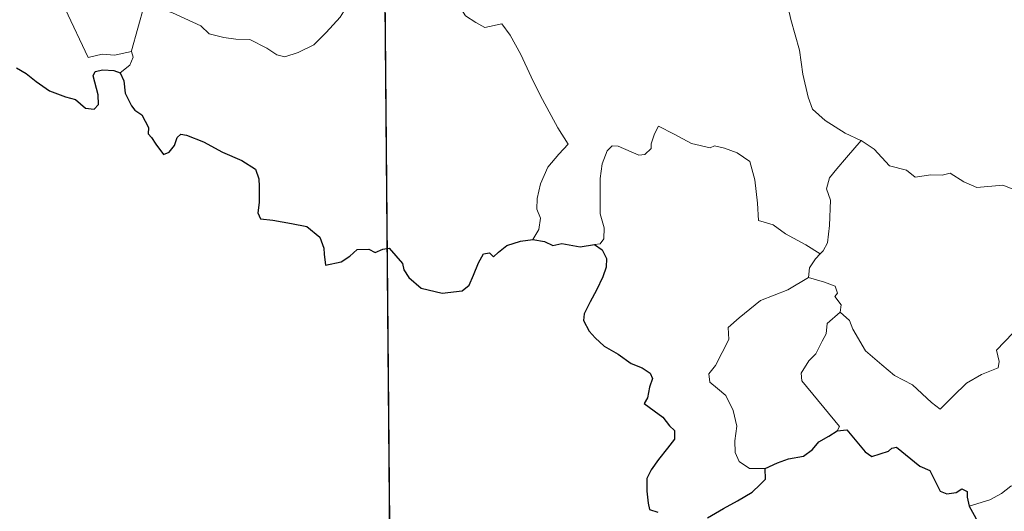
# Model space of a CAD drawing. Units: metres. Extents: x 559068 to 563549, y 4698218 to 4701227.
# Drawn here: x 559392 to 559490, y 4700155 to 4700204 of the extents above; entities that cross this region are included whole.
import ezdxf

# ---------------------------------------------------------------- set-up
doc = ezdxf.new("R2010")
doc.units = ezdxf.units.M
doc.header["$MEASUREMENT"] = 0
doc.layers.add('Level 63', color=7, linetype='Continuous', lineweight=0)

msp = doc.modelspace()

# ---------------------------------------------------------------- linework, layer by layer
at = {"layer": 'Level 63', "linetype": 'Continuous', "lineweight": 0}
for points in [[(559428.11, 4700274.32, -0.49), (559430.74, 4699973.18, -0.49)], [(559391.94, 4700230.04, -0.49), (559392.22, 4700229.37, -0.49), (559391.89, 4700228.6, -0.49), (559391.79, 4700227.29, -0.49), (559391.85, 4700226.62, -0.49), (559392.67, 4700225.17, -0.49), (559393.83, 4700223.08, -0.49), (559394.58, 4700221.6, -0.49), (559394.75, 4700220.64, -0.49), (559395.62, 4700219.38, -0.49), (559396.13, 4700218.57, -0.49), (559396.29, 4700216.75, -0.49), (559396.49, 4700214.06, -0.49), (559396.77, 4700211.27, -0.49), (559397.2, 4700208.69, -0.49), (559397.34, 4700207.59, -0.49), (559397.05, 4700206.54, -0.49), (559396.91, 4700205.07, -0.49), (559399.2, 4700200.24, -0.49), (559400.59, 4700200.58, -0.49), (559401.81, 4700200.49, -0.49), (559403.52, 4700200.85, -0.49)], [(559469.05, 4700209.8, -0.49), (559468.18, 4700207.48, -0.49), (559468.64, 4700206.1, -0.49), (559469.09, 4700204.01, -0.49), (559469.97, 4700200.96, -0.49), (559470.3, 4700198.6, -0.49), (559470.81, 4700196.31, -0.49), (559471.26, 4700195.1, -0.49), (559472.52, 4700193.98, -0.49), (559474.5, 4700192.74, -0.49), (559476.06, 4700192.01, -0.49), (559476.11, 4700191.98, -0.49)], [(559405.37, 4700205.4, -0.49), (559407.59, 4700204.68, -0.49), (559410.39, 4700203.38, -0.49), (559411.25, 4700202.61, -0.49), (559412.69, 4700202.22, -0.49), (559413.9, 4700202.08, -0.49), (559415.28, 4700202.04, -0.49), (559416.97, 4700201.19, -0.49), (559417.95, 4700200.5, -0.49), (559418.75, 4700200.31, -0.49), (559420.1, 4700200.75, -0.49), (559421.63, 4700201.52, -0.49), (559422.88, 4700202.73, -0.49), (559424.27, 4700204.27, -0.49), (559425.1, 4700205.57, -0.49), (559425.93, 4700206.86, -0.49), (559426.73, 4700208.42, -0.49)], [(559435.97, 4700206.35, -0.49), (559436.12, 4700205.39, -0.49), (559436.75, 4700204.38, -0.49), (559437.77, 4700203.73, -0.49), (559438.66, 4700203.22, -0.49), (559440.34, 4700203.58, -0.49), (559441.19, 4700202.47, -0.49), (559442.25, 4700200.53, -0.49), (559443.28, 4700198.34, -0.49), (559444.18, 4700196.45, -0.49), (559445.25, 4700194.49, -0.49), (559445.92, 4700193.25, -0.49), (559446.96, 4700191.64, -0.49), (559446.02, 4700190.63, -0.49), (559444.94, 4700189.34, -0.49), (559444.18, 4700187.68, -0.49), (559443.88, 4700186.22, -0.49), (559443.84, 4700185.16, -0.49), (559444.19, 4700184.26, -0.49), (559444.02, 4700183.16, -0.49), (559443.43, 4700182.17, -0.49)], [(559403.52, 4700200.85, -0.49), (559403.51, 4700200.91, -0.49), (559404.77, 4700205.41, -0.49), (559405.37, 4700205.4, -0.49)], [(559402.37, 4700198.71, -0.49), (559403.33, 4700199.49, -0.49), (559403.67, 4700200.27, -0.49), (559403.52, 4700200.85, -0.49)], [(559472.03, 4700180.72, -0.49), (559470.59, 4700181.63, -0.49), (559468.57, 4700182.72, -0.49), (559467.34, 4700183.61, -0.49), (559465.88, 4700184.04, -0.49), (559465.78, 4700185.76, -0.49), (559465.53, 4700188.08, -0.49), (559465.02, 4700189.91, -0.49), (559463.77, 4700190.77, -0.49), (559462.51, 4700191.23, -0.49), (559461.51, 4700191.46, -0.49), (559461.08, 4700191.25, -0.49), (559459.23, 4700191.7, -0.49), (559457.49, 4700192.63, -0.49), (559455.95, 4700193.42, -0.49), (559455.53, 4700192.67, -0.49), (559455.19, 4700191.68, -0.49), (559455.21, 4700191.2, -0.49), (559454.57, 4700190.59, -0.49), (559453.98, 4700190.55, -0.49), (559451.92, 4700191.44, -0.49), (559451.32, 4700191.47, -0.49), (559450.84, 4700190.96, -0.49), (559450.34, 4700189.68, -0.49), (559450.13, 4700188.23, -0.49), (559450.12, 4700186.79, -0.49), (559450.14, 4700184.7, -0.49), (559450.52, 4700183.32, -0.49), (559450.5, 4700182.21, -0.49), (559450.13, 4700181.72, -0.49), (559449.57, 4700181.66, -0.49)], [(559476.11, 4700191.98, -0.49), (559474.64, 4700190.32, -0.49), (559473.67, 4700189.18, -0.49), (559472.95, 4700188.28, -0.49), (559472.66, 4700187.19, -0.49), (559473.05, 4700186.05, -0.49), (559472.93, 4700183.53, -0.49), (559472.76, 4700181.82, -0.49), (559472.31, 4700181.02, -0.49), (559472.03, 4700180.72, -0.49)], [(559476.11, 4700191.98, -0.49), (559477.39, 4700191.14, -0.49), (559478.91, 4700189.47, -0.49), (559480.62, 4700189.03, -0.49), (559481.48, 4700188.35, -0.49), (559483.03, 4700188.57, -0.49), (559484.15, 4700188.55, -0.49), (559484.96, 4700188.75, -0.49), (559486.3, 4700187.87, -0.49), (559487.6, 4700187.33, -0.49), (559490.19, 4700187.55, -0.49), (559491.27, 4700187.13, -0.49), (559493.16, 4700187.32, -0.49), (559494.52, 4700187.73, -0.49), (559495.83, 4700187.83, -0.49), (559497.88, 4700184.86, -0.49)], [(559474, 4700174.94, -0.49), (559474.95, 4700174.09, -0.49), (559475.27, 4700173.24, -0.49), (559476.52, 4700171.07, -0.49), (559478.14, 4700169.68, -0.49), (559479.4, 4700168.62, -0.49), (559481.21, 4700167.7, -0.49), (559483.09, 4700165.94, -0.49), (559483.97, 4700165.29, -0.49), (559485.25, 4700166.57, -0.49), (559486.57, 4700167.88, -0.49), (559488.06, 4700168.73, -0.49), (559489.73, 4700169.39, -0.49), (559489.82, 4700170.01, -0.49), (559489.56, 4700171.15, -0.49), (559491.19, 4700172.83, -0.49), (559492.78, 4700174.93, -0.49), (559494.42, 4700176.28, -0.49), (559495.06, 4700177.03, -0.49), (559495.33, 4700178.89, -0.49), (559496.34, 4700179.91, -0.49), (559496.99, 4700181.57, -0.49), (559497.39, 4700182.93, -0.49), (559497.88, 4700184.86, -0.49)], [(559472.03, 4700180.72, -0.49), (559471.54, 4700180.22, -0.49), (559470.95, 4700179.34, -0.49), (559470.85, 4700178.38, -0.49)], [(559466.53, 4700159.38, -0.49), (559465, 4700159.38, -0.49), (559463.96, 4700160.09, -0.49), (559463.55, 4700160.98, -0.49), (559463.52, 4700162.13, -0.49), (559463.71, 4700163.61, -0.49), (559463.35, 4700165.15, -0.49), (559462.64, 4700166.64, -0.49), (559461.79, 4700167.33, -0.49), (559461.05, 4700167.98, -0.49), (559460.93, 4700168.79, -0.49), (559461.59, 4700169.63, -0.49), (559462.93, 4700172.22, -0.49), (559462.88, 4700173.41, -0.49), (559463.95, 4700174.36, -0.49), (559466.09, 4700176.08, -0.49), (559468.8, 4700177.14, -0.49), (559470.85, 4700178.38, -0.49)], [(559470.85, 4700178.38, -0.49), (559472.45, 4700177.9, -0.49), (559473.5, 4700177.51, -0.49), (559473.73, 4700176.82, -0.49), (559473.49, 4700176.49, -0.49), (559474.11, 4700175.67, -0.49), (559474, 4700174.94, -0.49)], [(559473.71, 4700163.15, -0.49), (559473.94, 4700163.58, -0.49), (559470.19, 4700168.11, -0.49), (559470.14, 4700168.88, -0.49), (559470.88, 4700170.09, -0.49), (559471.59, 4700170.8, -0.49), (559472.23, 4700172.04, -0.49), (559472.61, 4700172.76, -0.49), (559472.72, 4700173.81, -0.49), (559474, 4700174.94, -0.49)], [(559506.21, 4700163.91, -0.49), (559505.68, 4700163.59, -0.49), (559505.11, 4700162.78, -0.49), (559504.59, 4700162.42, -0.49), (559503.68, 4700160.95, -0.49), (559502.78, 4700160.13, -0.49), (559502.08, 4700159.28, -0.49), (559501.18, 4700158.8, -0.49), (559500.01, 4700158.32, -0.49), (559498.9, 4700158.29, -0.49), (559498.37, 4700159.07, -0.49), (559497.99, 4700159.68, -0.49), (559497.44, 4700159.08, -0.49), (559496.84, 4700158.81, -0.49), (559495.79, 4700158.63, -0.49), (559494.77, 4700158.65, -0.49), (559493.35, 4700158.36, -0.49), (559492.32, 4700158.08, -0.49), (559490.98, 4700157.62, -0.49), (559490.06, 4700156.89, -0.49), (559488.88, 4700156.26, -0.49), (559486.84, 4700155.63, -0.49)]]:
    msp.add_polyline3d(points, dxfattribs=at)
at = {"layer": 'Level 63', "linetype": 'Continuous', "lineweight": 30}
msp.add_polyline3d([(559428.63, 4700214.1, -0.49), (559429.16, 4700153.87, -0.49), (559340.88, 4700153.1, -0.49), (559340.35, 4700213.32, -0.49), (559428.63, 4700214.1, -0.49)], close=True, dxfattribs=at)
for points in [[(559392.08, 4700199.23, -0.49), (559393.03, 4700198.64, -0.49), (559394.03, 4700197.87, -0.49), (559395.36, 4700196.94, -0.49), (559396.93, 4700196.34, -0.49), (559397.93, 4700196.08, -0.49), (559398.94, 4700195.22, -0.49), (559399.8, 4700195.12, -0.49), (559400.24, 4700195.57, -0.49), (559400.18, 4700196.54, -0.49), (559399.71, 4700198.43, -0.49), (559399.9, 4700198.84, -0.49), (559400.64, 4700199.03, -0.49), (559401.75, 4700198.96, -0.49), (559402.37, 4700198.71, -0.49)], [(559402.37, 4700198.71, -0.49), (559402.73, 4700197.91, -0.49), (559402.89, 4700196.69, -0.49), (559403.51, 4700195.45, -0.49), (559403.84, 4700195.02, -0.49), (559404.55, 4700194.54, -0.49), (559405.2, 4700193.28, -0.49), (559405.15, 4700192.65, -0.49), (559405.51, 4700192.29, -0.49), (559405.94, 4700191.64, -0.49), (559406.7, 4700190.61, -0.49), (559407.27, 4700190.83, -0.49), (559407.79, 4700191.49, -0.49), (559408.05, 4700192.3, -0.49), (559408.41, 4700192.64, -0.49), (559408.98, 4700192.53, -0.49), (559410.68, 4700191.85, -0.49), (559412.55, 4700190.84, -0.49), (559414.47, 4700190.01, -0.49), (559415.83, 4700189.16, -0.49), (559416.18, 4700188.18, -0.49), (559416.22, 4700187.42, -0.49), (559416.21, 4700185.83, -0.49), (559416.08, 4700184.82, -0.49), (559416.34, 4700184.22, -0.49), (559417.57, 4700184.06, -0.49), (559419.42, 4700183.73, -0.49), (559420.96, 4700183.44, -0.49), (559422.24, 4700182.38, -0.49), (559422.64, 4700181.29, -0.49), (559422.66, 4700180.69, -0.49), (559422.8, 4700179.6, -0.49), (559424.36, 4700179.93, -0.49), (559425.24, 4700180.51, -0.49), (559425.97, 4700181.16, -0.49), (559427.11, 4700181.2, -0.49), (559427.75, 4700180.85, -0.49), (559428.51, 4700181.18, -0.49), (559429.13, 4700181.3, -0.49), (559430.47, 4700179.76, -0.49), (559430.61, 4700179.13, -0.49), (559431.11, 4700178.37, -0.49), (559432.32, 4700177.32, -0.49), (559434.41, 4700176.82, -0.49), (559436.4, 4700177.05, -0.49), (559437.09, 4700177.62, -0.49), (559437.52, 4700178.61, -0.49), (559438.03, 4700179.83, -0.49), (559438.52, 4700180.72, -0.49), (559439.12, 4700180.82, -0.49), (559439.52, 4700180.42, -0.49), (559440.03, 4700180.91, -0.49), (559440.85, 4700181.56, -0.49), (559442.2, 4700181.99, -0.49), (559443.43, 4700182.17, -0.49)], [(559443.43, 4700182.17, -0.49), (559444.58, 4700181.96, -0.49), (559445.41, 4700181.57, -0.49), (559446.33, 4700181.77, -0.49), (559448.15, 4700181.44, -0.49), (559449.57, 4700181.66, -0.49)], [(559449.57, 4700181.66, -0.49), (559450.33, 4700181.12, -0.49), (559450.75, 4700180.25, -0.49), (559450.72, 4700179.4, -0.49), (559450.39, 4700178.45, -0.49), (559449.76, 4700177.12, -0.49), (559449.13, 4700175.97, -0.49), (559448.53, 4700174.78, -0.49), (559448.46, 4700174.1, -0.49), (559449.03, 4700173.04, -0.49), (559449.65, 4700172.38, -0.49), (559450.54, 4700171.54, -0.49), (559451.93, 4700170.76, -0.49), (559453.2, 4700169.84, -0.49), (559454.31, 4700169.4, -0.49), (559455.1, 4700168.88, -0.49), (559455.34, 4700168.32, -0.49), (559455.04, 4700167.49, -0.49), (559454.84, 4700166.43, -0.49), (559454.5, 4700165.86, -0.49), (559455.5, 4700165.11, -0.49), (559456.35, 4700164.48, -0.49), (559457.04, 4700163.63, -0.49), (559457.53, 4700163.18, -0.49), (559457.51, 4700162.3, -0.49), (559456.82, 4700161.42, -0.49), (559455.95, 4700160.3, -0.49), (559455.2, 4700159.27, -0.49), (559454.77, 4700158.4, -0.49), (559454.77, 4700157.13, -0.49), (559454.91, 4700155.95, -0.49), (559455.03, 4700155.32, -0.49), (559455.88, 4700155.06, -0.49)], [(559466.53, 4700159.38, -0.49), (559467.78, 4700159.95, -0.49), (559468.85, 4700160.34, -0.49), (559470.36, 4700160.62, -0.49), (559471.27, 4700161.27, -0.49), (559471.89, 4700162.03, -0.49), (559472.89, 4700162.61, -0.49), (559473.71, 4700163.15, -0.49)], [(559473.71, 4700163.15, -0.49), (559474.67, 4700163.24, -0.49), (559476.5, 4700161.06, -0.49), (559477.16, 4700160.58, -0.49), (559478.82, 4700161.12, -0.49), (559479.16, 4700161.42, -0.49), (559479.61, 4700161.51, -0.49), (559481.94, 4700159.62, -0.49), (559482.91, 4700159.19, -0.49), (559483.97, 4700157.13, -0.49), (559484.62, 4700156.88, -0.49), (559485.53, 4700156.99, -0.49), (559486.11, 4700157.36, -0.49), (559486.64, 4700157.1, -0.49), (559486.63, 4700156.53, -0.49), (559486.84, 4700155.63, -0.49)], [(559460.8, 4700154.47, -0.49), (559462.4, 4700155.4, -0.49), (559463.78, 4700156.16, -0.49), (559465.24, 4700157.04, -0.49), (559466.05, 4700157.79, -0.49), (559466.57, 4700158.32, -0.49), (559466.53, 4700159.38, -0.49)], [(559486.84, 4700155.63, -0.49), (559488.02, 4700153.5, -0.49), (559487.61, 4700152.52, -0.49), (559487.48, 4700151.84, -0.49), (559487.92, 4700151.17, -0.49), (559488.78, 4700150.65, -0.49), (559489.64, 4700150.84, -0.49), (559490.75, 4700151.28, -0.49), (559492.01, 4700151.2, -0.49), (559493.31, 4700151.28, -0.49), (559494.35, 4700151.41, -0.49), (559495, 4700150.36, -0.49), (559495.56, 4700149.72, -0.49), (559496.14, 4700149.09, -0.49), (559496.19, 4700148.5, -0.49), (559497.18, 4700146.83, -0.49), (559498.03, 4700146.14, -0.49), (559498.6, 4700146.25, -0.49), (559498.84, 4700146.77, -0.49), (559498.92, 4700147.82, -0.49), (559499.26, 4700148.49, -0.49), (559500, 4700148.64, -0.49), (559500.67, 4700148.35, -0.49)]]:
    msp.add_polyline3d(points, dxfattribs=at)

doc.saveas('drawing.dxf')
